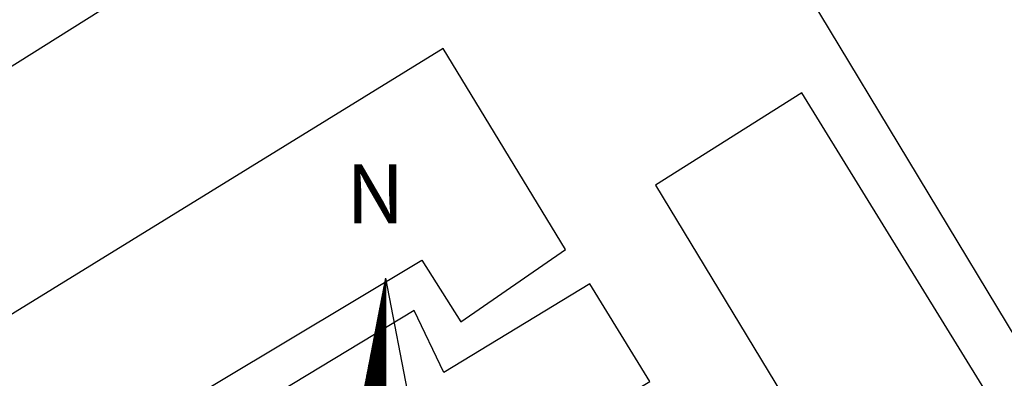
# Model space of a CAD drawing. Extents: x 180363 to 180467, y 1674369 to 1674519.
# Drawn here: x 180435 to 180452, y 1674492 to 1674498 of the extents above; entities that cross this region are included whole.
import ezdxf

# ---------------------------------------------------------------- set-up
doc = ezdxf.new("R2010")
doc.units = 0
doc.header["$LTSCALE"] = 5
doc.header["$MEASUREMENT"] = 0
doc.layers.get('0').update_dxf_attribs({"linetype": 'CONTINUOUS'})
for name, color, linetype in [('NORTE', 7, 'CONTINUOUS'), ('V-EDIFICACAO', 2, 'CONTINUOUS'), ('V-LOTE', 1, 'CONTINUOUS')]:
    doc.layers.add(name, color=color, linetype=linetype)
doc.styles.add('ROMANT', font='romant', dxfattribs={"height": 0.2})

# ---------------------------------------------------------------- blocks, each defined once
blk = doc.blocks.new('*X13')
at = {"color": 0}
for p, q in [((182559.322, 1662942.081), (182559.34, 1662942.099)), ((182559.34, 1662942.089), (182559.326, 1662942.102)), ((182559.327, 1662942.103), (182559.34, 1662942.117)), ((182559.34, 1662942.106), (182559.329, 1662942.117)), ((182559.331, 1662942.125), (182559.34, 1662942.134)), ((182559.34, 1662942.124), (182559.332, 1662942.132)), ((182559.335, 1662942.147), (182559.34, 1662942.152)), ((182559.34, 1662942.142), (182559.335, 1662942.147)), ((182559.34, 1662942.159), (182559.338, 1662942.162)), ((182559.339, 1662942.169), (182559.34, 1662942.17)), ((182559.28, 1662941.862), (182559.34, 1662941.922)), ((182559.284, 1662941.884), (182559.34, 1662941.94)), ((182559.288, 1662941.906), (182559.34, 1662941.957)), ((182559.34, 1662941.859), (182559.289, 1662941.91)), ((182559.34, 1662941.877), (182559.292, 1662941.925)), ((182559.293, 1662941.928), (182559.34, 1662941.975)), ((182559.34, 1662941.894), (182559.295, 1662941.939)), ((182559.297, 1662941.95), (182559.34, 1662941.993)), ((182559.34, 1662941.912), (182559.298, 1662941.954)), ((182559.301, 1662941.972), (182559.34, 1662942.011)), ((182559.34, 1662941.93), (182559.301, 1662941.969)), ((182559.34, 1662941.947), (182559.304, 1662941.984)), ((182559.305, 1662941.993), (182559.34, 1662942.028)), ((182559.34, 1662941.965), (182559.306, 1662941.999)), ((182559.34, 1662941.983), (182559.309, 1662942.013)), ((182559.31, 1662942.015), (182559.34, 1662942.046)), ((182559.34, 1662942), (182559.312, 1662942.028)), ((182559.314, 1662942.037), (182559.34, 1662942.064)), ((182559.34, 1662942.018), (182559.315, 1662942.043)), ((182559.318, 1662942.059), (182559.34, 1662942.081)), ((182559.34, 1662942.036), (182559.318, 1662942.058)), ((182559.34, 1662942.053), (182559.321, 1662942.073)), ((182559.34, 1662942.071), (182559.324, 1662942.088)), ((182559.234, 1662941.621), (182559.34, 1662941.728)), ((182559.238, 1662941.643), (182559.34, 1662941.745)), ((182559.242, 1662941.665), (182559.34, 1662941.763)), ((182559.246, 1662941.687), (182559.34, 1662941.781)), ((182559.25, 1662941.709), (182559.34, 1662941.798)), ((182559.255, 1662941.731), (182559.34, 1662941.816)), ((182559.34, 1662941.647), (182559.255, 1662941.732)), ((182559.34, 1662941.664), (182559.258, 1662941.747)), ((182559.259, 1662941.753), (182559.34, 1662941.834)), ((182559.34, 1662941.682), (182559.261, 1662941.762)), ((182559.263, 1662941.774), (182559.34, 1662941.851)), ((182559.34, 1662941.7), (182559.264, 1662941.776)), ((182559.34, 1662941.717), (182559.266, 1662941.791)), ((182559.267, 1662941.796), (182559.34, 1662941.869)), ((182559.34, 1662941.735), (182559.269, 1662941.806)), ((182559.272, 1662941.818), (182559.34, 1662941.887)), ((182559.34, 1662941.753), (182559.272, 1662941.821)), ((182559.34, 1662941.771), (182559.275, 1662941.836)), ((182559.276, 1662941.84), (182559.34, 1662941.904)), ((182559.34, 1662941.788), (182559.278, 1662941.85)), ((182559.34, 1662941.806), (182559.281, 1662941.865)), ((182559.34, 1662941.824), (182559.284, 1662941.88)), ((182559.34, 1662941.841), (182559.286, 1662941.895)), ((182559.191, 1662941.402), (182559.34, 1662941.551)), ((182559.196, 1662941.424), (182559.34, 1662941.569)), ((182559.2, 1662941.446), (182559.34, 1662941.586)), ((182559.204, 1662941.468), (182559.34, 1662941.604)), ((182559.208, 1662941.49), (182559.34, 1662941.622)), ((182559.212, 1662941.512), (182559.34, 1662941.639)), ((182559.217, 1662941.534), (182559.34, 1662941.657)), ((182559.34, 1662941.417), (182559.218, 1662941.539)), ((182559.221, 1662941.555), (182559.34, 1662941.675)), ((182559.34, 1662941.435), (182559.221, 1662941.554)), ((182559.34, 1662941.452), (182559.223, 1662941.569)), ((182559.225, 1662941.577), (182559.34, 1662941.692)), ((182559.34, 1662941.47), (182559.226, 1662941.584)), ((182559.229, 1662941.599), (182559.34, 1662941.71)), ((182559.34, 1662941.488), (182559.229, 1662941.599)), ((182559.34, 1662941.505), (182559.232, 1662941.613)), ((182559.34, 1662941.523), (182559.235, 1662941.628)), ((182559.34, 1662941.541), (182559.238, 1662941.643)), ((182559.34, 1662941.558), (182559.241, 1662941.658)), ((182559.34, 1662941.576), (182559.243, 1662941.673)), ((182559.34, 1662941.594), (182559.246, 1662941.687)), ((182559.34, 1662941.611), (182559.249, 1662941.702)), ((182559.34, 1662941.629), (182559.252, 1662941.717)), ((182559.145, 1662941.161), (182559.34, 1662941.356)), ((182559.149, 1662941.183), (182559.34, 1662941.374)), ((182559.153, 1662941.205), (182559.34, 1662941.392)), ((182559.157, 1662941.227), (182559.34, 1662941.409)), ((182559.162, 1662941.249), (182559.34, 1662941.427)), ((182559.166, 1662941.271), (182559.34, 1662941.445)), ((182559.17, 1662941.293), (182559.34, 1662941.463)), ((182559.174, 1662941.314), (182559.34, 1662941.48)), ((182559.179, 1662941.336), (182559.34, 1662941.498)), ((182559.183, 1662941.358), (182559.34, 1662941.516)), ((182559.34, 1662941.205), (182559.183, 1662941.361)), ((182559.34, 1662941.222), (182559.186, 1662941.376)), ((182559.187, 1662941.38), (182559.34, 1662941.533)), ((182559.34, 1662941.24), (182559.189, 1662941.391)), ((182559.34, 1662941.258), (182559.192, 1662941.406)), ((182559.34, 1662941.276), (182559.195, 1662941.421)), ((182559.34, 1662941.293), (182559.198, 1662941.436)), ((182559.34, 1662941.311), (182559.201, 1662941.45)), ((182559.34, 1662941.329), (182559.203, 1662941.465)), ((182559.34, 1662941.346), (182559.206, 1662941.48)), ((182559.34, 1662941.364), (182559.209, 1662941.495)), ((182559.34, 1662941.382), (182559.212, 1662941.51)), ((182559.34, 1662941.399), (182559.215, 1662941.524)), ((182559.103, 1662940.942), (182559.34, 1662941.18)), ((182559.107, 1662940.964), (182559.34, 1662941.197)), ((182559.111, 1662940.986), (182559.34, 1662941.215)), ((182559.115, 1662941.008), (182559.34, 1662941.233)), ((182559.119, 1662941.03), (182559.34, 1662941.25)), ((182559.124, 1662941.052), (182559.34, 1662941.268)), ((182559.128, 1662941.074), (182559.34, 1662941.286)), ((182559.132, 1662941.095), (182559.34, 1662941.303)), ((182559.136, 1662941.117), (182559.34, 1662941.321)), ((182559.141, 1662941.139), (182559.34, 1662941.339)), ((182559.34, 1662940.975), (182559.146, 1662941.169)), ((182559.34, 1662940.993), (182559.149, 1662941.184)), ((182559.34, 1662941.01), (182559.152, 1662941.198)), ((182559.34, 1662941.028), (182559.155, 1662941.213)), ((182559.34, 1662941.046), (182559.158, 1662941.228)), ((182559.34, 1662941.063), (182559.161, 1662941.243)), ((182559.34, 1662941.081), (182559.163, 1662941.258)), ((182559.34, 1662941.099), (182559.166, 1662941.273)), ((182559.34, 1662941.116), (182559.169, 1662941.287)), ((182559.34, 1662941.134), (182559.172, 1662941.302)), ((182559.34, 1662941.152), (182559.175, 1662941.317)), ((182559.34, 1662941.169), (182559.178, 1662941.332)), ((182559.34, 1662941.187), (182559.181, 1662941.347)), ((182559.056, 1662940.701), (182559.34, 1662940.985)), ((182559.06, 1662940.723), (182559.34, 1662941.003)), ((182559.064, 1662940.745), (182559.34, 1662941.021)), ((182559.069, 1662940.767), (182559.34, 1662941.038)), ((182559.073, 1662940.789), (182559.34, 1662941.056)), ((182559.077, 1662940.811), (182559.34, 1662941.074)), ((182559.081, 1662940.833), (182559.34, 1662941.091)), ((182559.086, 1662940.854), (182559.34, 1662941.109)), ((182559.09, 1662940.876), (182559.34, 1662941.127)), ((182559.094, 1662940.898), (182559.34, 1662941.144)), ((182559.098, 1662940.92), (182559.34, 1662941.162)), ((182559.34, 1662940.763), (182559.112, 1662940.991)), ((182559.34, 1662940.781), (182559.115, 1662941.006)), ((182559.34, 1662940.798), (182559.118, 1662941.021)), ((182559.34, 1662940.816), (182559.121, 1662941.035)), ((182559.34, 1662940.834), (182559.123, 1662941.05)), ((182559.34, 1662940.851), (182559.126, 1662941.065)), ((182559.34, 1662940.869), (182559.129, 1662941.08)), ((182559.34, 1662940.887), (182559.132, 1662941.095)), ((182559.34, 1662940.904), (182559.135, 1662941.11)), ((182559.34, 1662940.922), (182559.138, 1662941.124)), ((182559.34, 1662940.94), (182559.141, 1662941.139)), ((182559.34, 1662940.957), (182559.143, 1662941.154)), ((182559.014, 1662940.482), (182559.34, 1662940.808)), ((182559.018, 1662940.504), (182559.34, 1662940.826)), ((182559.022, 1662940.526), (182559.34, 1662940.844)), ((182559.026, 1662940.548), (182559.34, 1662940.861)), ((182559.031, 1662940.57), (182559.34, 1662940.879)), ((182559.035, 1662940.592), (182559.34, 1662940.897)), ((182559.039, 1662940.614), (182559.34, 1662940.915)), ((182559.043, 1662940.635), (182559.34, 1662940.932)), ((182559.048, 1662940.657), (182559.34, 1662940.95)), ((182559.052, 1662940.679), (182559.34, 1662940.968)), ((182559.34, 1662940.533), (182559.075, 1662940.798)), ((182559.34, 1662940.551), (182559.078, 1662940.813)), ((182559.34, 1662940.568), (182559.081, 1662940.828)), ((182559.34, 1662940.586), (182559.083, 1662940.843)), ((182559.34, 1662940.604), (182559.086, 1662940.858)), ((182559.34, 1662940.621), (182559.089, 1662940.872)), ((182559.34, 1662940.639), (182559.092, 1662940.887)), ((182559.34, 1662940.657), (182559.095, 1662940.902)), ((182559.34, 1662940.674), (182559.098, 1662940.917)), ((182559.34, 1662940.692), (182559.101, 1662940.932)), ((182559.34, 1662940.71), (182559.103, 1662940.947)), ((182559.34, 1662940.728), (182559.106, 1662940.961)), ((182559.34, 1662940.745), (182559.109, 1662940.976)), ((182558.967, 1662940.241), (182559.34, 1662940.614)), ((182558.972, 1662940.263), (182559.34, 1662940.632)), ((182558.976, 1662940.285), (182559.34, 1662940.649)), ((182558.98, 1662940.307), (182559.34, 1662940.667)), ((182558.984, 1662940.329), (182559.34, 1662940.685)), ((182558.988, 1662940.351), (182559.34, 1662940.702)), ((182558.993, 1662940.373), (182559.34, 1662940.72)), ((182558.997, 1662940.395), (182559.34, 1662940.738)), ((182559.001, 1662940.416), (182559.34, 1662940.755)), ((182559.005, 1662940.438), (182559.34, 1662940.773)), ((182559.01, 1662940.46), (182559.34, 1662940.791)), ((182559.34, 1662940.303), (182559.038, 1662940.606)), ((182559.34, 1662940.321), (182559.04, 1662940.621)), ((182559.34, 1662940.339), (182559.043, 1662940.635)), ((182559.34, 1662940.356), (182559.046, 1662940.65)), ((182559.34, 1662940.374), (182559.049, 1662940.665)), ((182559.34, 1662940.392), (182559.052, 1662940.68)), ((182559.34, 1662940.409), (182559.055, 1662940.695)), ((182559.34, 1662940.427), (182559.058, 1662940.709)), ((182559.34, 1662940.445), (182559.061, 1662940.724)), ((182559.34, 1662940.462), (182559.063, 1662940.739)), ((182559.34, 1662940.48), (182559.066, 1662940.754)), ((182559.34, 1662940.498), (182559.069, 1662940.769)), ((182559.34, 1662940.515), (182559.072, 1662940.784)), ((182558.925, 1662940.022), (182559.34, 1662940.437)), ((182558.929, 1662940.044), (182559.34, 1662940.455)), ((182558.933, 1662940.066), (182559.34, 1662940.473)), ((182558.938, 1662940.088), (182559.34, 1662940.49)), ((182558.942, 1662940.11), (182559.34, 1662940.508)), ((182558.946, 1662940.132), (182559.34, 1662940.526)), ((182558.95, 1662940.154), (182559.34, 1662940.543)), ((182558.955, 1662940.175), (182559.34, 1662940.561)), ((182558.959, 1662940.197), (182559.34, 1662940.579)), ((182558.963, 1662940.219), (182559.34, 1662940.596)), ((182559.34, 1662940.091), (182559.003, 1662940.428)), ((182559.34, 1662940.109), (182559.006, 1662940.443)), ((182559.34, 1662940.126), (182559.009, 1662940.458)), ((182559.34, 1662940.144), (182559.012, 1662940.472)), ((182559.34, 1662940.162), (182559.015, 1662940.487)), ((182559.34, 1662940.18), (182559.018, 1662940.502)), ((182559.34, 1662940.197), (182559.02, 1662940.517)), ((182559.34, 1662940.215), (182559.023, 1662940.532)), ((182559.34, 1662940.233), (182559.026, 1662940.546)), ((182559.34, 1662940.25), (182559.029, 1662940.561)), ((182559.34, 1662940.268), (182559.032, 1662940.576)), ((182559.34, 1662940.286), (182559.035, 1662940.591)), ((182558.891, 1662939.847), (182559.34, 1662940.296)), ((182558.895, 1662939.869), (182559.34, 1662940.313)), ((182558.9, 1662939.891), (182559.34, 1662940.331)), ((182558.904, 1662939.913), (182559.34, 1662940.349)), ((182558.908, 1662939.935), (182559.34, 1662940.366)), ((182558.912, 1662939.956), (182559.34, 1662940.384)), ((182558.917, 1662939.978), (182559.34, 1662940.402)), ((182558.921, 1662940), (182559.34, 1662940.42)), ((182559.34, 1662939.932), (182558.978, 1662940.295)), ((182559.34, 1662939.95), (182558.98, 1662940.309)), ((182559.34, 1662939.967), (182558.983, 1662940.324)), ((182559.34, 1662939.985), (182558.986, 1662940.339)), ((182559.34, 1662940.003), (182558.989, 1662940.354)), ((182559.34, 1662940.02), (182558.992, 1662940.369)), ((182559.34, 1662940.038), (182558.995, 1662940.383)), ((182559.34, 1662940.056), (182558.998, 1662940.398)), ((182559.34, 1662940.073), (182559, 1662940.413))]:
    blk.add_line(p, q, dxfattribs=at)
blk = doc.blocks.new('NORTEGEO')
at = {"layer": 'NORTE', "color": 7}
for q in [(-1.078, 1.078), (0, -6.668), (1.078, 1.078)]:
    blk.add_line((0, 6.668), q, dxfattribs=at)
at = {"layer": 'NORTE'}
blk.add_blockref('*X13', (-182559.34, -1662935.505), dxfattribs=at)
at = {"layer": 'NORTE', "color": 7, "style": 'ROMANT'}
blk.add_text('N', height=1.116, dxfattribs=at).set_placement((-0.744, 7.705))

msp = doc.modelspace()

# ---------------------------------------------------------------- linework, layer by layer
at = {"layer": 'V-EDIFICACAO'}
for points in [[(180426.42, 1674501.37), (180419.51, 1674496.97), (180419.35, 1674497.23), (180418.41, 1674496.68), (180422.61, 1674489.64), (180430.53, 1674494.59), (180429.09, 1674497.1), (180433.46, 1674499.84), (180435.06, 1674497.46), (180442.78, 1674502.32), (180438.67, 1674508.9), (180431.08, 1674504.14), (180432.38, 1674501.83), (180428.15, 1674499.02), (180426.42, 1674501.37)], [(180433.92, 1674492.57), (180435.28, 1674490.16), (180442.13, 1674494.27), (180442.79, 1674493.23), (180444.56, 1674494.45), (180442.49, 1674497.85), (180433.92, 1674492.57)], [(180448.55, 1674497.1), (180446.08, 1674495.54), (180449.4, 1674490.05), (180451.94, 1674491.59), (180448.55, 1674497.1)], [(180431.83, 1674487.26), (180433.36, 1674484.59), (180445.98, 1674492.22), (180444.97, 1674493.87), (180442.5, 1674492.37), (180442, 1674493.42), (180431.83, 1674487.26)]]:
    msp.add_lwpolyline(points, close=True, dxfattribs=at)
at = {"layer": 'V-LOTE'}
msp.add_line((180459.392, 1674480.943), (180445.8, 1674503.52), dxfattribs=at)

# ---------------------------------------------------------------- block references
at = {"layer": 'NORTE', "ltscale": 0.75, "xscale": 0.8950189864262938, "yscale": 0.8950189864262938, "zscale": 0.8950189864772569}
msp.add_blockref('NORTEGEO', (180441.517, 1674487.996), dxfattribs=at)

doc.saveas('drawing.dxf')
